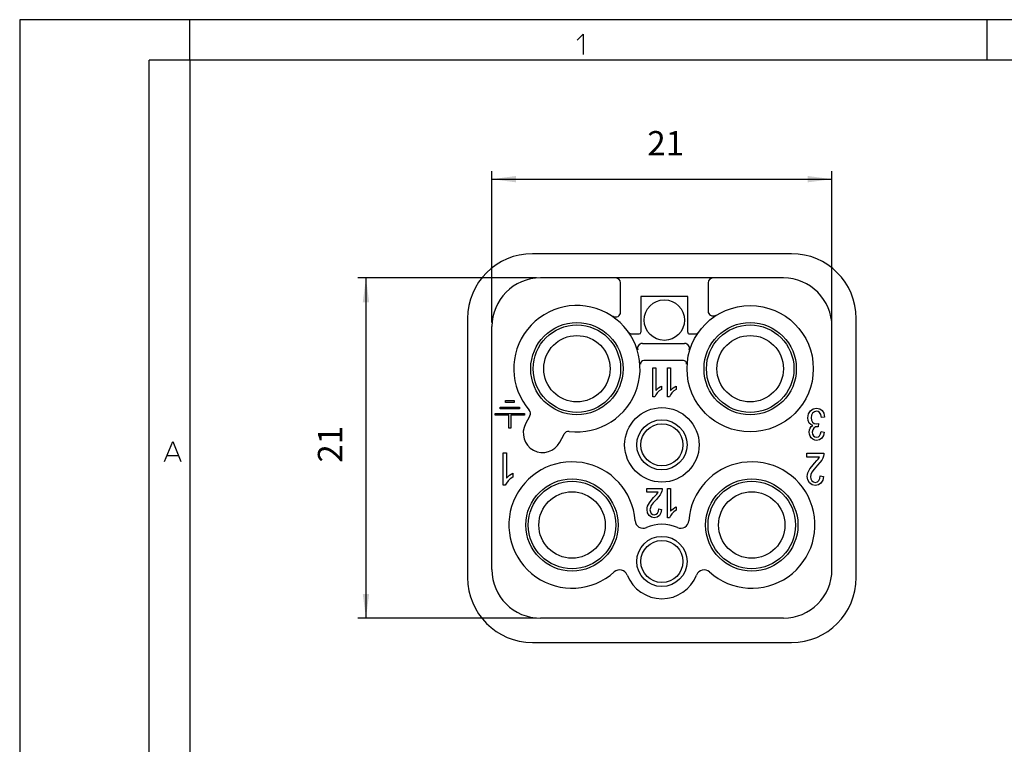
# Model space of a CAD drawing. Units: millimetres. Extents: x 137 to 242, y 1 to 149.
# Drawn here: x 137 to 198, y 105 to 149 of the extents above; entities that cross this region are included whole.
import ezdxf

# ---------------------------------------------------------------- set-up
doc = ezdxf.new("R2010")
doc.units = ezdxf.units.MM
doc.layers.add('1', color=7, linetype='Continuous')
doc.styles.add('CONVERTER_12', font='simplex.shx', dxfattribs={"width": 0.95})
doc.dimstyles.new('ME10_DIM_10', dxfattribs={"dimtxt": 1.5, "dimasz": 1.5, "dimexe": 0.5, "dimexo": 0.25, "dimgap": 1, "dimtad": 1, "dimdsep": 46, "dimtxsty": 'CONVERTER_12', "dimsah": 1, "dimcen": 0.09, "dimclrd": 7, "dimclre": 7, "dimclrt": 7, "dimadec": 0, "dimazin": 0, "dimtfac": 1, "dimtdec": 4, "dimtix": 1, "dimtmove": 0, "dimatfit": 3, "dimfxl": 1, "dimtolj": 1, "dimtzin": 0, "dimarcsym": 0})
doc.dimstyles.new('ME10_DIM_11', dxfattribs={"dimtxt": 1.5, "dimasz": 1.5, "dimexe": 0.5, "dimexo": 0.25, "dimgap": 1, "dimtad": 1, "dimdsep": 46, "dimtxsty": 'CONVERTER_12', "dimsah": 1, "dimcen": 0.09, "dimclrd": 7, "dimclre": 7, "dimclrt": 7, "dimadec": 0, "dimazin": 0, "dimtfac": 1, "dimtdec": 4, "dimtix": 1, "dimtmove": 0, "dimatfit": 3, "dimfxl": 1, "dimtolj": 1, "dimtzin": 0, "dimarcsym": 0})

# ---------------------------------------------------------------- blocks, each defined once
blk = doc.blocks.new('*D1')
at = {"layer": '1', "color": 7, "linetype": 'Continuous'}
for p, q in [((166.431, 130.756), (166.431, 140.108)), ((187.431, 130.756), (187.431, 140.108)), ((166.431, 139.608), (187.431, 139.608))]:
    blk.add_line(p, q, dxfattribs=at)
at = {"layer": '1', "color": 7}
for points in [[(167.931, 139.805), (167.931, 139.41), (166.431, 139.608)], [(185.931, 139.41), (185.931, 139.805), (187.431, 139.608)]]:
    blk.add_solid(points, dxfattribs=at)
at = {"layer": '1', "color": 7, "insert": (176.031, 140.608), "char_height": 1.5, "attachment_point": 7, "rotation": 0.00014, "line_spacing_factor": 0.60024, "style": 'CONVERTER_12'}
blk.add_mtext('21', dxfattribs=at)
blk = doc.blocks.new('*D2')
at = {"layer": '1', "color": 7, "linetype": 'Continuous'}
for p, q in [((169.181, 133.506), (158.156, 133.506)), ((158.656, 133.506), (158.656, 112.506)), ((169.181, 112.506), (158.156, 112.506))]:
    blk.add_line(p, q, dxfattribs=at)
at = {"layer": '1', "color": 7}
for points in [[(158.854, 132.006), (158.459, 132.006), (158.656, 133.506)], [(158.459, 114.006), (158.854, 114.006), (158.656, 112.506)]]:
    blk.add_solid(points, dxfattribs=at)
at = {"layer": '1', "color": 7, "insert": (157.656, 122.106), "char_height": 1.5, "attachment_point": 7, "rotation": 90, "line_spacing_factor": 0.60024, "style": 'CONVERTER_12'}
blk.add_mtext('21', dxfattribs=at)

msp = doc.modelspace()

# ---------------------------------------------------------------- linework, layer by layer
at = {"color": 7, "linetype": 'Continuous'}
for p, q in [((184.931, 135.006), (168.931, 135.006)), ((173.381, 133.506), (169.431, 133.506)), ((184.431, 133.506), (169.431, 133.506)), ((174.081, 133.506), (173.381, 133.506)), ((180.081, 133.506), (174.081, 133.506)), ((174.381, 131.408), (174.381, 133.206)), ((179.781, 133.206), (179.781, 131.475)), ((180.781, 133.506), (180.081, 133.506)), ((184.431, 133.506), (180.781, 133.506)), ((178.531, 132.356), (175.631, 132.356)), ((175.631, 132.356), (175.631, 130.156)), ((178.531, 130.156), (178.531, 132.356)), ((174.381, 131.4), (174.381, 131.408)), ((179.781, 131.475), (179.781, 131.466)), ((164.931, 131.006), (164.931, 115.006)), ((188.931, 115.006), (188.931, 131.006)), ((166.431, 115.506), (166.431, 130.506)), ((166.431, 115.506), (166.431, 130.506)), ((187.431, 115.506), (187.431, 130.506)), ((187.431, 115.506), (187.431, 130.506)), ((175.098, 130.056), (175.14, 130.056)), ((175.14, 130.056), (175.531, 130.056)), ((178.631, 130.056), (178.922, 130.056)), ((178.922, 130.056), (178.964, 130.056)), ((175.728, 129.462), (178.334, 129.462)), ((175.819, 128.406), (175.807, 128.406)), ((178.243, 128.406), (175.819, 128.406)), ((178.255, 128.406), (178.243, 128.406)), ((176.369, 126.163), (176.369, 127.963)), ((176.369, 127.963), (176.549, 127.963)), ((176.549, 127.963), (176.549, 126.566)), ((177.276, 126.163), (177.276, 127.963)), ((177.276, 127.963), (177.455, 127.963)), ((177.455, 127.963), (177.455, 126.566)), ((176.549, 126.566), (176.63, 126.644)), ((176.63, 126.644), (176.72, 126.722)), ((176.765, 126.532), (176.648, 126.409)), ((176.72, 126.722), (176.819, 126.789)), ((176.9, 126.622), (176.765, 126.532)), ((176.819, 126.789), (176.9, 126.834)), ((176.9, 126.834), (176.9, 126.622)), ((177.455, 126.566), (177.536, 126.644)), ((177.536, 126.644), (177.626, 126.722)), ((177.671, 126.532), (177.554, 126.409)), ((177.626, 126.722), (177.725, 126.789)), ((177.806, 126.622), (177.671, 126.532)), ((177.725, 126.789), (177.806, 126.834)), ((177.806, 126.834), (177.806, 126.622)), ((167.271, 125.938), (167.809, 125.938)), ((167.271, 125.828), (167.271, 125.938)), ((167.809, 125.938), (167.809, 125.828)), ((176.486, 126.163), (176.369, 126.163)), ((176.549, 126.286), (176.486, 126.163)), ((176.648, 126.409), (176.549, 126.286)), ((177.392, 126.163), (177.276, 126.163)), ((177.455, 126.286), (177.392, 126.163)), ((177.554, 126.409), (177.455, 126.286)), ((166.951, 125.428), (166.951, 125.538)), ((166.951, 125.538), (168.129, 125.538)), ((168.129, 125.428), (166.951, 125.428)), ((167.809, 125.828), (167.271, 125.828)), ((168.129, 125.538), (168.129, 125.428)), ((185.98, 125.118), (186.098, 125.302)), ((186.098, 125.302), (186.276, 125.437)), ((186.345, 125.253), (186.236, 125.167)), ((186.276, 125.437), (186.483, 125.474)), ((186.473, 125.278), (186.345, 125.253)), ((186.582, 125.266), (186.473, 125.278)), ((186.483, 125.474), (186.68, 125.437)), ((186.67, 125.192), (186.582, 125.266)), ((186.68, 125.437), (186.828, 125.327)), ((186.828, 125.327), (186.937, 125.155)), ((166.631, 125.028), (166.631, 125.138)), ((166.631, 125.138), (168.449, 125.138)), ((167.485, 125.028), (166.631, 125.028)), ((167.485, 124.228), (167.485, 125.028)), ((168.449, 125.028), (167.594, 125.028)), ((167.594, 125.028), (167.594, 124.228)), ((168.449, 125.138), (168.449, 125.028)), ((168.755, 124.959), (168.509, 124.496)), ((168.755, 124.959), (168.78, 125.005)), ((185.94, 124.873), (185.98, 125.118)), ((185.96, 124.701), (185.94, 124.873)), ((186.019, 124.554), (185.96, 124.701)), ((186.167, 125.032), (186.138, 124.873)), ((186.138, 124.873), (186.167, 124.726)), ((186.236, 125.167), (186.167, 125.032)), ((186.167, 124.726), (186.227, 124.603)), ((186.74, 125.069), (186.67, 125.192)), ((186.779, 124.885), (186.74, 125.069)), ((186.976, 124.922), (186.779, 124.885)), ((186.937, 125.155), (186.976, 124.922)), ((167.594, 124.228), (167.485, 124.228)), ((186.118, 124.456), (186.019, 124.554)), ((186.019, 123.99), (186.039, 124.125)), ((186.039, 124.125), (186.079, 124.235)), ((186.079, 124.235), (186.157, 124.333)), ((186.246, 124.394), (186.118, 124.456)), ((186.157, 124.333), (186.246, 124.394)), ((186.246, 124.137), (186.217, 123.99)), ((186.227, 124.603), (186.335, 124.529)), ((186.315, 124.235), (186.246, 124.137)), ((186.424, 124.309), (186.315, 124.235)), ((186.335, 124.529), (186.453, 124.493)), ((186.542, 124.321), (186.424, 124.309)), ((186.453, 124.493), (186.592, 124.517)), ((186.562, 124.321), (186.542, 124.321)), ((186.572, 124.309), (186.562, 124.321)), ((186.592, 124.517), (186.572, 124.309)), ((170.628, 123.369), (170.874, 123.833)), ((170.874, 123.833), (170.899, 123.879)), ((186.039, 123.867), (186.019, 123.99)), ((186.079, 123.744), (186.039, 123.867)), ((186.157, 123.634), (186.079, 123.744)), ((186.246, 123.548), (186.157, 123.634)), ((186.217, 123.99), (186.236, 123.867)), ((186.236, 123.867), (186.296, 123.769)), ((186.365, 123.499), (186.246, 123.548)), ((186.296, 123.769), (186.384, 123.695)), ((186.483, 123.474), (186.365, 123.499)), ((186.384, 123.695), (186.483, 123.671)), ((186.483, 123.671), (186.592, 123.695)), ((186.661, 123.511), (186.483, 123.474)), ((186.592, 123.695), (186.67, 123.769)), ((186.799, 123.609), (186.661, 123.511)), ((186.67, 123.769), (186.73, 123.879)), ((186.73, 123.879), (186.759, 124.026)), ((186.759, 124.026), (186.957, 123.99)), ((186.907, 123.781), (186.799, 123.609)), ((186.957, 123.99), (186.907, 123.781)), ((167.131, 120.706), (167.131, 122.706)), ((167.131, 122.706), (167.331, 122.706)), ((167.331, 122.706), (167.331, 121.153)), ((185.882, 122.69), (186.931, 122.69)), ((185.882, 122.442), (185.882, 122.69)), ((186.671, 122.442), (185.882, 122.442)), ((186.352, 122.069), (186.501, 122.23)), ((186.501, 122.23), (186.581, 122.317)), ((186.581, 122.317), (186.631, 122.379)), ((186.631, 122.379), (186.671, 122.442)), ((186.801, 122.255), (186.691, 122.119)), ((186.871, 122.392), (186.801, 122.255)), ((186.911, 122.516), (186.871, 122.392)), ((186.931, 122.603), (186.911, 122.516)), ((186.931, 122.69), (186.931, 122.603)), ((185.942, 121.485), (186.002, 121.609)), ((186.002, 121.609), (186.072, 121.721)), ((186.072, 121.721), (186.182, 121.87)), ((186.182, 121.87), (186.352, 122.069)), ((186.332, 121.709), (186.192, 121.522)), ((186.541, 121.945), (186.332, 121.709)), ((186.691, 122.119), (186.541, 121.945)), ((167.331, 121.153), (167.42, 121.24)), ((167.42, 121.24), (167.52, 121.327)), ((167.57, 121.116), (167.44, 120.979)), ((167.52, 121.327), (167.63, 121.401)), ((167.72, 121.215), (167.57, 121.116)), ((167.63, 121.401), (167.72, 121.451)), ((167.72, 121.451), (167.72, 121.215)), ((185.902, 121.249), (185.912, 121.373)), ((185.942, 121.038), (185.902, 121.249)), ((185.912, 121.373), (185.942, 121.485)), ((186.042, 120.851), (185.942, 121.038)), ((186.132, 121.373), (186.102, 121.224)), ((186.102, 121.224), (186.132, 121.1)), ((186.192, 121.522), (186.132, 121.373)), ((186.132, 121.1), (186.192, 120.988)), ((186.531, 120.926), (186.621, 121.001)), ((186.621, 121.001), (186.681, 121.137)), ((186.681, 121.137), (186.701, 121.299)), ((186.701, 121.299), (186.901, 121.261)), ((186.861, 121.025), (186.751, 120.839)), ((186.901, 121.261), (186.861, 121.025)), ((167.261, 120.706), (167.131, 120.706)), ((167.331, 120.842), (167.261, 120.706)), ((167.44, 120.979), (167.331, 120.842)), ((175.993, 120.281), (175.993, 120.504)), ((175.993, 120.504), (176.937, 120.504)), ((176.937, 120.426), (176.919, 120.348)), ((176.937, 120.504), (176.937, 120.426)), ((177.276, 118.704), (177.276, 120.504)), ((177.276, 120.504), (177.455, 120.504)), ((177.455, 120.504), (177.455, 119.107)), ((186.202, 120.74), (186.042, 120.851)), ((186.192, 120.988), (186.292, 120.914)), ((186.392, 120.69), (186.202, 120.74)), ((186.292, 120.914), (186.401, 120.889)), ((186.601, 120.727), (186.392, 120.69)), ((186.401, 120.889), (186.531, 120.926)), ((186.751, 120.839), (186.601, 120.727)), ((176.704, 120.281), (175.993, 120.281)), ((176.263, 119.766), (176.416, 119.945)), ((176.587, 119.834), (176.398, 119.621)), ((176.416, 119.945), (176.551, 120.091)), ((176.551, 120.091), (176.623, 120.169)), ((176.722, 119.99), (176.587, 119.834)), ((176.623, 120.169), (176.668, 120.225)), ((176.668, 120.225), (176.704, 120.281)), ((176.82, 120.113), (176.722, 119.99)), ((176.883, 120.236), (176.82, 120.113)), ((176.919, 120.348), (176.883, 120.236)), ((176.011, 119.207), (176.02, 119.319)), ((176.047, 119.017), (176.011, 119.207)), ((176.02, 119.319), (176.047, 119.42)), ((176.047, 119.42), (176.101, 119.532)), ((176.101, 119.532), (176.164, 119.632)), ((176.164, 119.632), (176.263, 119.766)), ((176.218, 119.319), (176.191, 119.185)), ((176.191, 119.185), (176.218, 119.073)), ((176.272, 119.453), (176.218, 119.319)), ((176.398, 119.621), (176.272, 119.453)), ((176.713, 119.107), (176.731, 119.252)), ((176.731, 119.252), (176.91, 119.219)), ((176.91, 119.219), (176.874, 119.006)), ((177.455, 119.107), (177.536, 119.185)), ((177.536, 119.185), (177.626, 119.263)), ((177.626, 119.263), (177.725, 119.33)), ((177.725, 119.33), (177.806, 119.375)), ((177.806, 119.375), (177.806, 119.163)), ((176.137, 118.85), (176.047, 119.017)), ((176.281, 118.749), (176.137, 118.85)), ((176.218, 119.073), (176.272, 118.973)), ((176.272, 118.973), (176.362, 118.906)), ((176.452, 118.704), (176.281, 118.749)), ((176.362, 118.906), (176.461, 118.883)), ((176.641, 118.738), (176.452, 118.704)), ((176.461, 118.883), (176.578, 118.917)), ((176.578, 118.917), (176.659, 118.984)), ((176.775, 118.839), (176.641, 118.738)), ((176.659, 118.984), (176.713, 119.107)), ((176.874, 119.006), (176.775, 118.839)), ((177.392, 118.704), (177.276, 118.704)), ((177.455, 118.827), (177.392, 118.704)), ((177.554, 118.95), (177.455, 118.827)), ((177.671, 119.073), (177.554, 118.95)), ((177.806, 119.163), (177.671, 119.073)), ((184.431, 112.506), (169.431, 112.506)), ((184.431, 112.506), (169.431, 112.506)), ((168.931, 111.006), (184.931, 111.006))]:
    msp.add_line(p, q, dxfattribs=at)
for centre, radius in [((177.081, 130.906), 1.25), ((182.381, 127.906), 3.9), ((171.681, 127.906), 2.85), ((182.381, 127.906), 2.85), ((171.681, 127.906), 2.7), ((182.381, 127.906), 2.7), ((171.681, 127.906), 2.05), ((182.381, 127.906), 2.05), ((176.931, 123.206), 2.3), ((176.931, 123.206), 1.55), ((176.931, 123.206), 1.3), ((171.381, 118.256), 2.85), ((182.481, 118.256), 2.85), ((171.381, 118.256), 2.7), ((182.481, 118.256), 2.7), ((171.381, 118.256), 2.05), ((182.481, 118.256), 2.05), ((176.931, 116.006), 1.55), ((176.931, 116.006), 1.3)]:
    msp.add_circle(centre, radius, dxfattribs=at)
for centre, radius, start, end in [((168.931, 131.006), 4, 90, 180), ((184.931, 131.006), 4, 0, 90), ((169.431, 130.506), 3, 90, 180), ((169.431, 130.506), 3, 90, 180), ((174.081, 133.206), 0.3, 0, 90), ((180.081, 133.206), 0.3, 90, 180), ((184.431, 130.506), 3, 0, 90), ((184.431, 130.506), 3, 0, 90), ((171.681, 127.906), 3.9, 262.92484, 221.07516), ((174.081, 131.4), 0.3, 235.5151, 0.00023), ((180.081, 131.466), 0.3, 179.99976, 302.86067), ((175.098, 130.356), 0.3, 215.63859, 270.00004), ((175.531, 130.156), 0.1, 269.99661, 359.99661), ((178.631, 130.156), 0.1, 180.00339, 270.00339), ((178.964, 130.356), 0.3, 269.99996, 324.36141), ((175.728, 129.162), 0.3, 90.00795, 197.2454), ((178.334, 129.162), 0.3, 342.75454, 89.99211), ((175.807, 128.206), 0.2, 90.00244, 184.1554), ((178.255, 128.206), 0.2, 355.84461, 89.99756), ((168.515, 125.146), 0.3, 331.99987, 41.07497), ((169.568, 123.933), 1.2, 152, 332), ((171.164, 123.738), 0.3, 82.92503, 152.00013), ((171.381, 118.256), 3.9, 3.88801, 311.97619), ((182.481, 118.256), 3.9, 228.02382, 176.112), ((175.771, 118.554), 0.5, 183.89186, 294.47343), ((176.931, 116.006), 2.3, 65.52272, 114.47732), ((178.091, 118.554), 0.5, 245.52811, 356.1066), ((168.931, 115.006), 4, 180, 270), ((169.431, 115.506), 3, 180, 270), ((169.431, 115.506), 3, 180, 270), ((174.324, 114.985), 0.5, 21.39244, 131.97063), ((176.931, 116.006), 2.3, 201.3869, 338.6131), ((179.538, 114.985), 0.5, 48.0297, 158.60723), ((184.431, 115.506), 3, 270, 0), ((184.431, 115.506), 3, 270, 0), ((184.931, 115.006), 4, 270, 360)]:
    msp.add_arc(centre, radius, start, end, dxfattribs=at)
msp.add_open_spline([(173.911, 131.152), (173.911, 131.154), (173.911, 131.156), (173.911, 131.158), (173.911, 131.16), (173.911, 131.161), (173.911, 131.161)], degree=3, knots=[0, 0, 0, 0, 0.003316038, 0.006631194, 0.007587866, 0.008544465, 0.008544465, 0.008544465, 0.008544465], dxfattribs=at)
at = {"layer": '1', "color": 7, "linetype": 'Continuous'}
for p, q in [((242.274, 149.452), (137.274, 149.452)), ((137.274, 149.452), (137.274, 0.952)), ((197.024, 149.452), (147.774, 149.452)), ((147.774, 146.952), (147.774, 149.452)), ((197.024, 146.952), (197.024, 149.452)), ((171.7, 148.187), (172.075, 148.562)), ((172.075, 148.562), (172.075, 147.312)), ((145.274, 0.952), (145.274, 146.952)), ((147.774, 146.952), (145.274, 146.952)), ((147.774, 146.952), (147.774, 12.452)), ((147.774, 146.952), (147.774, 3.452)), ((147.774, 146.952), (147.774, 3.452)), ((239.774, 146.952), (147.774, 146.952)), ((146.226, 122.172), (146.726, 123.422)), ((146.726, 123.422), (147.226, 122.172)), ((146.382, 122.547), (147.069, 122.547))]:
    msp.add_line(p, q, dxfattribs=at)

# ---------------------------------------------------------------- dimensions: what is measured, and where the dimension line sits
at = {"layer": '1'}
dim = msp.add_linear_dim(base=(166.431, 139.608), p1=(187.431, 130.506), p2=(166.431, 130.506), dimstyle='ME10_DIM_10', dxfattribs=at)
dim.commit()
dim.dimension.update_dxf_attribs({"geometry": '*D1', "text_midpoint": (176.931, 141.358), "text_rotation": 0.00014})
dim = msp.add_linear_dim(base=(158.656, 133.506), p1=(169.431, 112.506), p2=(169.431, 133.506), angle=90, dimstyle='ME10_DIM_11', dxfattribs=at)
dim.commit()
dim.dimension.update_dxf_attribs({"geometry": '*D2', "text_midpoint": (156.906, 123.006), "text_rotation": 90})

doc.saveas('drawing.dxf')
